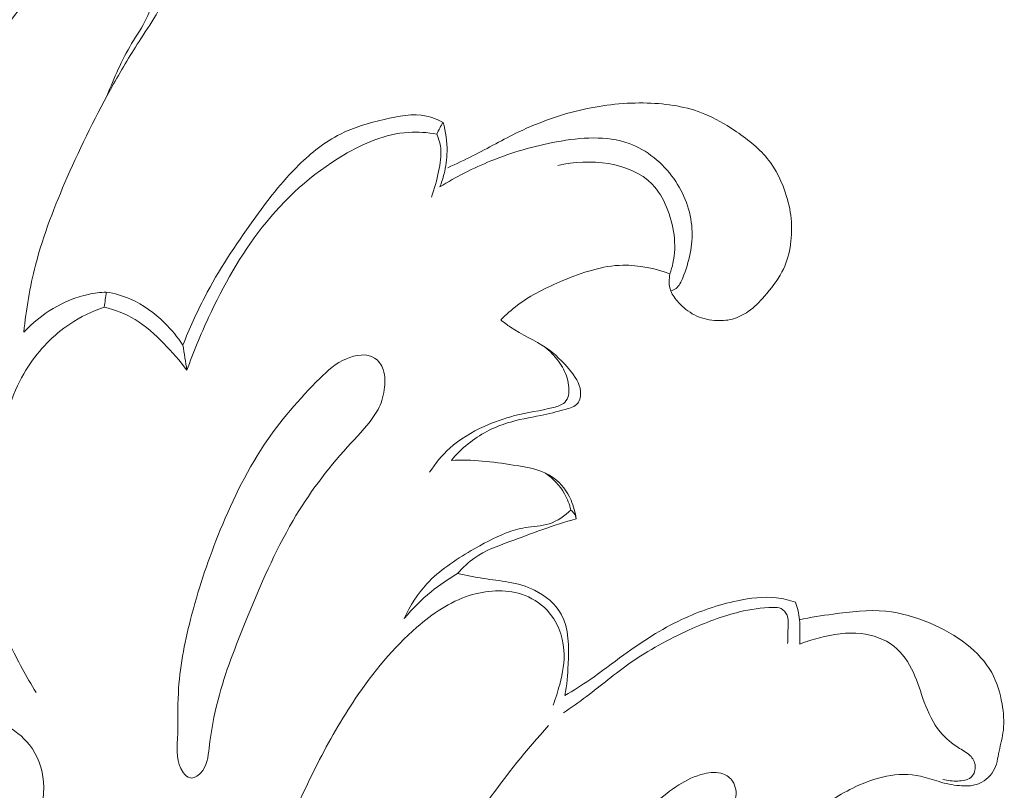
# Model space of a CAD drawing. Units: centimetres. Extents: x 789 to 1319, y -295 to 118.
# Drawn here: x 937 to 941, y -99 to -96 of the extents above; entities that cross this region are included whole.
import ezdxf

# ---------------------------------------------------------------- set-up
doc = ezdxf.new("R2010")
doc.units = ezdxf.units.CM
doc.header["$MEASUREMENT"] = 0
doc.layers.add('layer 1', color=7, linetype='Continuous')

msp = doc.modelspace()

# ---------------------------------------------------------------- linework, layer by layer
at = {"layer": 'layer 1', "color": 250, "lineweight": 20}
for points, knots in [([(937.19259, -97.54783), (937.20209, -97.45443), (937.21779, -97.36133), (937.24129, -97.27043), (937.24129, -97.27043), (937.27359, -97.14583), (937.32059, -97.02543), (937.37239, -96.90723), (937.37239, -96.90723), (937.43019, -96.77553), (937.49379, -96.64673), (937.56399, -96.52153), (937.56399, -96.52153), (937.59958, -96.45803), (937.63688, -96.39543), (937.67678, -96.33433), (937.67678, -96.33433), (937.70118, -96.29703), (937.72638, -96.26033), (937.74748, -96.22153), (937.74748, -96.22153), (937.76788, -96.18403), (937.78438, -96.14453), (937.79428, -96.10193), (937.79428, -96.10193), (937.80148, -96.07093), (937.80528, -96.03823), (937.79658, -96.00833), (937.79658, -96.00833), (937.78658, -95.97433), (937.76058, -95.94413), (937.72928, -95.92493), (937.72928, -95.92493), (937.68688, -95.89893), (937.63488, -95.89333), (937.58558, -95.89783), (937.58558, -95.89783), (937.53399, -95.90253), (937.48539, -95.91833), (937.43739, -95.93623), (937.43739, -95.93623), (937.37889, -95.95793), (937.32139, -95.98283), (937.26759, -96.01403)], [0, 0, 0, 0, 0.0833333, 0.0833333, 0.0833333, 0.0833333, 0.1666667, 0.1666667, 0.1666667, 0.1666667, 0.25, 0.25, 0.25, 0.25, 0.3333333, 0.3333333, 0.3333333, 0.3333333, 0.4166667, 0.4166667, 0.4166667, 0.4166667, 0.5, 0.5, 0.5, 0.5, 0.5833333, 0.5833333, 0.5833333, 0.5833333, 0.6666667, 0.6666667, 0.6666667, 0.6666667, 0.75, 0.75, 0.75, 0.75, 0.8333333, 0.8333333, 0.8333333, 0.8333333, 1, 1, 1, 1]), ([(937.53639, -96.57143), (937.56619, -96.49723), (937.59708, -96.42303), (937.63868, -96.35443), (937.63868, -96.35443), (937.65988, -96.31963), (937.68368, -96.28633), (937.70038, -96.24943), (937.70038, -96.24943), (937.71288, -96.22153), (937.72138, -96.19173), (937.72508, -96.16123), (937.72508, -96.16123), (937.72948, -96.12403), (937.72688, -96.08583), (937.71218, -96.05053), (937.71218, -96.05053), (937.70338, -96.02893), (937.68998, -96.00843), (937.67188, -95.99563), (937.67188, -95.99563), (937.64418, -95.97593), (937.60538, -95.97433), (937.56859, -95.97733), (937.56859, -95.97733), (937.49769, -95.98313), (937.43449, -96.00633), (937.37599, -96.03923), (937.37599, -96.03923), (937.29659, -96.08393), (937.22559, -96.14673), (937.16919, -96.21853), (937.16919, -96.21853), (937.08569, -96.32493), (937.03409, -96.45133), (936.98499, -96.57803), (936.98499, -96.57803), (936.91279, -96.76383), (936.84569, -96.95013), (936.80589, -97.14253), (936.80589, -97.14253), (936.76319, -97.34813), (936.75159, -97.56063), (936.75469, -97.77283), (936.75469, -97.77283), (936.75739, -97.96343), (936.77189, -98.15382), (936.81859, -98.33732), (936.81859, -98.33732), (936.84619, -98.44572), (936.88499, -98.55172), (936.93119, -98.65372)], [0, 0, 0, 0, 0.0714286, 0.0714286, 0.0714286, 0.0714286, 0.1428571, 0.1428571, 0.1428571, 0.1428571, 0.2142857, 0.2142857, 0.2142857, 0.2142857, 0.2857143, 0.2857143, 0.2857143, 0.2857143, 0.3571429, 0.3571429, 0.3571429, 0.3571429, 0.4285714, 0.4285714, 0.4285714, 0.4285714, 0.5, 0.5, 0.5, 0.5, 0.5714286, 0.5714286, 0.5714286, 0.5714286, 0.6428571, 0.6428571, 0.6428571, 0.6428571, 0.7142857, 0.7142857, 0.7142857, 0.7142857, 0.7857143, 0.7857143, 0.7857143, 0.7857143, 0.8571429, 0.8571429, 0.8571429, 0.8571429, 1, 1, 1, 1]), ([(939.86448, -97.30723), (939.86208, -97.31793), (939.86098, -97.32903), (939.86128, -97.34013), (939.86128, -97.34013), (939.86148, -97.35273), (939.86348, -97.36553), (939.86778, -97.37723), (939.86778, -97.37723), (939.87448, -97.39503), (939.88668, -97.41043), (939.89998, -97.42473), (939.89998, -97.42473), (939.91918, -97.44543), (939.94068, -97.46363), (939.96538, -97.47643), (939.96538, -97.47643), (939.99068, -97.48953), (940.01928, -97.49693), (940.04818, -97.49943), (940.04818, -97.49943), (940.07328, -97.50153), (940.09848, -97.50013), (940.12248, -97.49363), (940.12248, -97.49363), (940.14608, -97.48733), (940.16837, -97.47623), (940.18827, -97.46223), (940.18827, -97.46223), (940.21337, -97.44463), (940.23457, -97.42243), (940.25487, -97.39943), (940.25487, -97.39943), (940.28257, -97.36813), (940.30867, -97.33543), (940.32767, -97.29873), (940.32767, -97.29873), (940.35997, -97.23613), (940.37147, -97.16193), (940.36637, -97.09123), (940.36637, -97.09123), (940.36377, -97.05543), (940.35697, -97.02053), (940.34667, -96.98623), (940.34667, -96.98623), (940.32967, -96.92973), (940.30317, -96.87503), (940.26617, -96.82923), (940.26617, -96.82923), (940.22857, -96.78293), (940.18017, -96.74593), (940.12988, -96.71253), (940.12988, -96.71253), (940.09128, -96.68683), (940.05148, -96.66333), (940.00908, -96.64583), (940.00908, -96.64583), (939.93468, -96.61513), (939.85228, -96.60283), (939.77058, -96.60053), (939.77058, -96.60053), (939.68108, -96.59793), (939.59238, -96.60733), (939.50568, -96.62683), (939.50568, -96.62683), (939.41388, -96.64733), (939.32448, -96.67913), (939.23958, -96.71963), (939.23958, -96.71963), (939.17478, -96.75053), (939.11258, -96.78653), (939.04848, -96.81883), (939.04848, -96.81883), (939.01458, -96.83583), (938.98018, -96.85183), (938.94578, -96.86783)], [0, 0, 0, 0, 0.05, 0.05, 0.05, 0.05, 0.1, 0.1, 0.1, 0.1, 0.15, 0.15, 0.15, 0.15, 0.2, 0.2, 0.2, 0.2, 0.25, 0.25, 0.25, 0.25, 0.3, 0.3, 0.3, 0.3, 0.35, 0.35, 0.35, 0.35, 0.4, 0.4, 0.4, 0.4, 0.45, 0.45, 0.45, 0.45, 0.5, 0.5, 0.5, 0.5, 0.55, 0.55, 0.55, 0.55, 0.6, 0.6, 0.6, 0.6, 0.65, 0.65, 0.65, 0.65, 0.7, 0.7, 0.7, 0.7, 0.75, 0.75, 0.75, 0.75, 0.8, 0.8, 0.8, 0.8, 0.85, 0.85, 0.85, 0.85, 0.9, 0.9, 0.9, 0.9, 1, 1, 1, 1]), ([(938.92698, -96.68043), (938.90508, -96.66903), (938.88158, -96.65953), (938.85748, -96.65443), (938.85748, -96.65443), (938.80068, -96.64223), (938.74078, -96.65423), (938.68258, -96.66803), (938.68258, -96.66803), (938.61918, -96.68313), (938.55788, -96.70033), (938.50158, -96.72853), (938.50158, -96.72853), (938.43828, -96.76033), (938.38138, -96.80603), (938.33018, -96.85623), (938.33018, -96.85623), (938.25878, -96.92623), (938.19878, -97.00513), (938.14098, -97.08573), (938.14098, -97.08573), (938.06798, -97.18763), (937.99838, -97.29223), (937.94058, -97.40303), (937.94058, -97.40303), (937.90698, -97.46743), (937.87738, -97.53383), (937.85078, -97.60133)], [0, 0, 0, 0, 0.125, 0.125, 0.125, 0.125, 0.25, 0.25, 0.25, 0.25, 0.375, 0.375, 0.375, 0.375, 0.5, 0.5, 0.5, 0.5, 0.625, 0.625, 0.625, 0.625, 0.75, 0.75, 0.75, 0.75, 1, 1, 1, 1]), ([(938.91278, -96.94723), (938.91988, -96.92973), (938.92578, -96.91183), (938.93048, -96.89353), (938.93048, -96.89353), (938.93818, -96.86323), (938.94238, -96.83203), (938.94288, -96.80073), (938.94288, -96.80073), (938.94348, -96.76013), (938.93798, -96.71943), (938.92698, -96.68043)], [0, 0, 0, 0, 0.25, 0.25, 0.25, 0.25, 0.5, 0.5, 0.5, 0.5, 1, 1, 1, 1]), ([(938.89988, -96.72853), (938.86148, -96.72193), (938.82208, -96.71903), (938.78328, -96.72153), (938.78328, -96.72153), (938.68848, -96.72773), (938.59738, -96.76683), (938.51418, -96.81603), (938.51418, -96.81603), (938.38278, -96.89383), (938.27088, -96.99673), (938.17858, -97.11433), (938.17858, -97.11433), (938.08898, -97.22823), (938.01778, -97.35583), (937.95678, -97.48713), (937.95678, -97.48713), (937.92358, -97.55863), (937.89338, -97.63133), (937.86738, -97.70563)], [0, 0, 0, 0, 0.1666667, 0.1666667, 0.1666667, 0.1666667, 0.3333333, 0.3333333, 0.3333333, 0.3333333, 0.5, 0.5, 0.5, 0.5, 0.6666667, 0.6666667, 0.6666667, 0.6666667, 1, 1, 1, 1]), ([(938.87798, -96.98943), (938.89118, -96.95503), (938.90008, -96.91933), (938.90778, -96.88283), (938.90778, -96.88283), (938.91448, -96.85093), (938.92028, -96.81843), (938.91648, -96.78653), (938.91648, -96.78653), (938.91408, -96.76663), (938.90798, -96.74693), (938.89988, -96.72853)], [0, 0, 0, 0, 0.25, 0.25, 0.25, 0.25, 0.5, 0.5, 0.5, 0.5, 1, 1, 1, 1]), ([(938.91278, -96.94723), (938.97998, -96.90563), (939.05118, -96.86943), (939.12428, -96.83973), (939.12428, -96.83973), (939.21138, -96.80443), (939.30108, -96.77823), (939.39588, -96.76083), (939.39588, -96.76083), (939.49628, -96.74253), (939.60228, -96.73393), (939.69528, -96.76773), (939.69528, -96.76773), (939.76858, -96.79443), (939.83388, -96.84743), (939.88018, -96.91293), (939.88018, -96.91293), (939.92388, -96.97463), (939.95078, -97.04733), (939.95528, -97.11983), (939.95528, -97.11983), (939.95968, -97.18813), (939.94418, -97.25633), (939.91718, -97.32343), (939.91718, -97.32343), (939.91048, -97.34003), (939.90308, -97.35663), (939.88948, -97.36683), (939.88948, -97.36683), (939.88308, -97.37153), (939.87548, -97.37493), (939.86778, -97.37723)], [0, 0, 0, 0, 0.1111111, 0.1111111, 0.1111111, 0.1111111, 0.2222222, 0.2222222, 0.2222222, 0.2222222, 0.3333333, 0.3333333, 0.3333333, 0.3333333, 0.4444444, 0.4444444, 0.4444444, 0.4444444, 0.5555556, 0.5555556, 0.5555556, 0.5555556, 0.6666667, 0.6666667, 0.6666667, 0.6666667, 0.7777778, 0.7777778, 0.7777778, 0.7777778, 1, 1, 1, 1]), ([(939.86448, -97.30723), (939.86958, -97.29273), (939.87378, -97.27783), (939.87698, -97.26283), (939.87698, -97.26283), (939.89298, -97.18673), (939.88158, -97.10453), (939.85068, -97.03123), (939.85068, -97.03123), (939.83588, -96.99593), (939.81648, -96.96273), (939.79058, -96.93603), (939.79058, -96.93603), (939.69998, -96.84253), (939.53018, -96.82863), (939.40118, -96.85813)], [0, 0, 0, 0, 0.2, 0.2, 0.2, 0.2, 0.4, 0.4, 0.4, 0.4, 0.6, 0.6, 0.6, 0.6, 1, 1, 1, 1]), ([(937.04179, -99.83612), (937.08399, -99.80832), (937.12269, -99.77472), (937.15519, -99.73622), (937.15519, -99.73622), (937.19159, -99.69292), (937.22019, -99.64352), (937.24139, -99.59072), (937.24139, -99.59072), (937.26479, -99.53262), (937.27929, -99.47042), (937.27429, -99.40802), (937.27429, -99.40802), (937.26979, -99.35282), (937.24999, -99.29742), (937.21589, -99.25422), (937.21589, -99.25422), (937.18819, -99.21902), (937.15089, -99.19202), (937.11269, -99.16772), (937.11269, -99.16772), (937.06669, -99.13842), (937.01919, -99.11312), (936.97419, -99.08352), (936.97419, -99.08352), (936.89069, -99.02882), (936.81559, -98.95962), (936.75299, -98.88162), (936.75299, -98.88162), (936.66909, -98.77702), (936.60779, -98.65652), (936.55859, -98.53192), (936.55859, -98.53192), (936.50069, -98.38492), (936.45989, -98.23222), (936.43469, -98.07762), (936.43469, -98.07762), (936.40679, -97.90583), (936.39819, -97.73173), (936.39829, -97.55603), (936.39829, -97.55603), (936.39829, -97.44163), (936.40189, -97.32663), (936.42859, -97.21703), (936.42859, -97.21703), (936.44379, -97.15473), (936.46639, -97.09423), (936.46629, -97.02723), (936.46629, -97.02723), (936.46619, -96.99673), (936.46149, -96.96483), (936.44439, -96.94183), (936.44439, -96.94183), (936.42329, -96.91333), (936.38339, -96.89833), (936.34479, -96.89493), (936.34479, -96.89493), (936.26729, -96.88823), (936.19519, -96.92813), (936.14069, -96.98033), (936.14069, -96.98033), (936.06219, -97.05543), (936.01999, -97.15593), (935.98879, -97.25793), (935.98879, -97.25793), (935.93629, -97.43013), (935.91509, -97.60683), (935.90739, -97.78433), (935.90739, -97.78433), (935.89749, -98.01173), (935.90959, -98.24052), (935.95599, -98.46462), (935.95599, -98.46462), (935.98939, -98.62602), (936.04059, -98.78492), (936.12249, -98.92732), (936.12249, -98.92732), (936.18469, -99.03552), (936.26459, -99.13422), (936.34599, -99.22782), (936.34599, -99.22782), (936.40599, -99.29662), (936.46679, -99.36272), (936.53799, -99.42612), (936.53799, -99.42612), (936.59169, -99.47392), (936.65139, -99.52022), (936.72019, -99.52822), (936.72019, -99.52822), (936.73739, -99.53022), (936.75509, -99.52992), (936.77249, -99.52822)], [0, 0, 0, 0, 0.0416667, 0.0416667, 0.0416667, 0.0416667, 0.0833333, 0.0833333, 0.0833333, 0.0833333, 0.125, 0.125, 0.125, 0.125, 0.1666667, 0.1666667, 0.1666667, 0.1666667, 0.2083333, 0.2083333, 0.2083333, 0.2083333, 0.25, 0.25, 0.25, 0.25, 0.2916667, 0.2916667, 0.2916667, 0.2916667, 0.3333333, 0.3333333, 0.3333333, 0.3333333, 0.375, 0.375, 0.375, 0.375, 0.4166667, 0.4166667, 0.4166667, 0.4166667, 0.4583333, 0.4583333, 0.4583333, 0.4583333, 0.5, 0.5, 0.5, 0.5, 0.5416667, 0.5416667, 0.5416667, 0.5416667, 0.5833333, 0.5833333, 0.5833333, 0.5833333, 0.625, 0.625, 0.625, 0.625, 0.6666667, 0.6666667, 0.6666667, 0.6666667, 0.7083333, 0.7083333, 0.7083333, 0.7083333, 0.75, 0.75, 0.75, 0.75, 0.7916667, 0.7916667, 0.7916667, 0.7916667, 0.8333333, 0.8333333, 0.8333333, 0.8333333, 0.875, 0.875, 0.875, 0.875, 0.9166667, 0.9166667, 0.9166667, 0.9166667, 1, 1, 1, 1]), ([(936.99779, -97.15263), (936.94419, -97.33083), (936.91019, -97.51523), (936.90049, -97.70193), (936.90049, -97.70193), (936.88039, -98.08942), (936.96509, -98.48692), (937.13339, -98.83602), (937.13339, -98.83602), (937.16679, -98.90532), (937.20359, -98.97282), (937.24339, -99.03852)], [0, 0, 0, 0, 0.25, 0.25, 0.25, 0.25, 0.5, 0.5, 0.5, 0.5, 1, 1, 1, 1]), ([(939.16498, -97.49663), (939.18678, -97.47503), (939.20998, -97.45453), (939.23448, -97.43613), (939.23448, -97.43613), (939.29128, -97.39363), (939.35548, -97.36223), (939.42198, -97.33433), (939.42198, -97.33433), (939.50178, -97.30103), (939.58488, -97.27273), (939.67008, -97.27103), (939.67008, -97.27103), (939.73588, -97.26973), (939.80278, -97.28413), (939.86448, -97.30723)], [0, 0, 0, 0, 0.2, 0.2, 0.2, 0.2, 0.4, 0.4, 0.4, 0.4, 0.6, 0.6, 0.6, 0.6, 1, 1, 1, 1]), ([(937.53379, -97.38213), (937.50899, -97.38343), (937.48429, -97.38653), (937.45989, -97.39173), (937.45989, -97.39173), (937.35839, -97.41333), (937.26299, -97.47283), (937.19259, -97.54783)], [0, 0, 0, 0, 0.3333333, 0.3333333, 0.3333333, 0.3333333, 1, 1, 1, 1]), ([(937.85078, -97.60133), (937.82888, -97.56823), (937.80328, -97.53763), (937.77468, -97.50953), (937.77468, -97.50953), (937.73368, -97.46913), (937.68678, -97.43383), (937.63408, -97.41083), (937.63408, -97.41083), (937.60208, -97.39703), (937.56809, -97.38763), (937.53379, -97.38213)], [0, 0, 0, 0, 0.25, 0.25, 0.25, 0.25, 0.5, 0.5, 0.5, 0.5, 1, 1, 1, 1]), ([(937.52549, -97.44433), (937.47539, -97.46143), (937.42709, -97.48473), (937.38299, -97.51423), (937.38299, -97.51423), (937.31469, -97.55983), (937.25629, -97.62023), (937.21149, -97.68913), (937.21149, -97.68913), (937.15749, -97.77213), (937.12309, -97.86763), (937.10879, -97.96443)], [0, 0, 0, 0, 0.25, 0.25, 0.25, 0.25, 0.5, 0.5, 0.5, 0.5, 1, 1, 1, 1]), ([(937.86738, -97.70563), (937.83828, -97.66633), (937.80558, -97.62983), (937.77118, -97.59463), (937.77118, -97.59463), (937.73518, -97.55793), (937.69738, -97.52253), (937.65358, -97.49603), (937.65358, -97.49603), (937.61428, -97.47213), (937.57019, -97.45533), (937.52549, -97.44433)], [0, 0, 0, 0, 0.25, 0.25, 0.25, 0.25, 0.5, 0.5, 0.5, 0.5, 1, 1, 1, 1]), ([(938.96048, -98.07792), (938.98128, -98.05302), (939.00458, -98.03012), (939.02998, -98.00973), (939.02998, -98.00973), (939.07798, -97.97103), (939.13368, -97.94133), (939.19298, -97.92303), (939.19298, -97.92303), (939.23808, -97.90913), (939.28508, -97.90183), (939.33018, -97.89243), (939.33018, -97.89243), (939.36368, -97.88553), (939.39598, -97.87733), (939.43148, -97.86753), (939.43148, -97.86753), (939.45118, -97.86213), (939.47178, -97.85623), (939.48318, -97.84203), (939.48318, -97.84203), (939.49348, -97.82923), (939.49638, -97.80993), (939.49468, -97.79223), (939.49468, -97.79223), (939.49158, -97.75833), (939.47158, -97.73073), (939.45018, -97.70483), (939.45018, -97.70483), (939.42098, -97.66953), (939.38928, -97.63763), (939.35248, -97.61243), (939.35248, -97.61243), (939.30588, -97.58063), (939.25118, -97.55963), (939.20448, -97.52723), (939.20448, -97.52723), (939.19078, -97.51773), (939.17788, -97.50723), (939.16498, -97.49663)], [0, 0, 0, 0, 0.0909091, 0.0909091, 0.0909091, 0.0909091, 0.1818182, 0.1818182, 0.1818182, 0.1818182, 0.2727273, 0.2727273, 0.2727273, 0.2727273, 0.3636364, 0.3636364, 0.3636364, 0.3636364, 0.4545455, 0.4545455, 0.4545455, 0.4545455, 0.5454545, 0.5454545, 0.5454545, 0.5454545, 0.6363636, 0.6363636, 0.6363636, 0.6363636, 0.7272727, 0.7272727, 0.7272727, 0.7272727, 0.8181818, 0.8181818, 0.8181818, 0.8181818, 1, 1, 1, 1]), ([(939.34488, -97.60743), (939.36698, -97.62473), (939.38638, -97.64523), (939.40318, -97.66803), (939.40318, -97.66803), (939.41878, -97.68933), (939.43198, -97.71253), (939.43918, -97.73753), (939.43918, -97.73753), (939.44278, -97.75033), (939.44488, -97.76343), (939.44598, -97.77673), (939.44598, -97.77673), (939.44688, -97.78783), (939.44718, -97.79893), (939.44448, -97.80983), (939.44448, -97.80983), (939.44198, -97.82033), (939.43668, -97.83063), (939.42918, -97.83813), (939.42918, -97.83813), (939.41738, -97.84993), (939.40008, -97.85493), (939.38308, -97.85923), (939.38308, -97.85923), (939.32768, -97.87313), (939.27458, -97.87983), (939.22198, -97.89313), (939.22198, -97.89313), (939.17918, -97.90393), (939.13688, -97.91913), (939.09608, -97.93783), (939.09608, -97.93783), (939.04458, -97.96143), (938.99568, -97.99043), (938.95398, -98.02792), (938.95398, -98.02792), (938.92178, -98.05692), (938.89388, -98.09092), (938.87068, -98.12732)], [0, 0, 0, 0, 0.0909091, 0.0909091, 0.0909091, 0.0909091, 0.1818182, 0.1818182, 0.1818182, 0.1818182, 0.2727273, 0.2727273, 0.2727273, 0.2727273, 0.3636364, 0.3636364, 0.3636364, 0.3636364, 0.4545455, 0.4545455, 0.4545455, 0.4545455, 0.5454545, 0.5454545, 0.5454545, 0.5454545, 0.6363636, 0.6363636, 0.6363636, 0.6363636, 0.7272727, 0.7272727, 0.7272727, 0.7272727, 0.8181818, 0.8181818, 0.8181818, 0.8181818, 1, 1, 1, 1]), ([(937.85158, -99.36862), (937.85948, -99.37942), (937.86988, -99.38952), (937.88138, -99.39142), (937.88138, -99.39142), (937.89558, -99.39372), (937.91148, -99.38372), (937.92318, -99.37202), (937.92318, -99.37202), (937.95158, -99.34342), (937.95468, -99.30442), (937.95898, -99.26652), (937.95898, -99.26652), (937.96678, -99.19792), (937.97888, -99.13272), (937.99568, -99.06832), (937.99568, -99.06832), (938.02508, -98.95522), (938.06918, -98.84432), (938.11418, -98.73432), (938.11418, -98.73432), (938.17128, -98.59472), (938.22998, -98.45642), (938.30598, -98.32692), (938.30598, -98.32692), (938.36988, -98.21822), (938.44588, -98.11572), (938.53138, -98.02232), (938.53138, -98.02232), (938.56758, -97.98283), (938.60548, -97.94493), (938.63638, -97.90073), (938.63638, -97.90073), (938.65148, -97.87913), (938.66498, -97.85593), (938.67298, -97.83103), (938.67298, -97.83103), (938.67768, -97.81653), (938.68048, -97.80133), (938.68258, -97.78603), (938.68258, -97.78603), (938.68648, -97.75813), (938.68798, -97.72943), (938.67848, -97.70263), (938.67848, -97.70263), (938.67178, -97.68363), (938.65948, -97.66553), (938.64328, -97.65483), (938.64328, -97.65483), (938.61158, -97.63393), (938.56468, -97.64153), (938.52658, -97.65753), (938.52658, -97.65753), (938.48168, -97.67643), (938.44878, -97.70703), (938.41668, -97.73883), (938.41668, -97.73883), (938.33178, -97.82303), (938.25218, -97.91533), (938.18538, -98.01553), (938.18538, -98.01553), (938.10748, -98.13242), (938.04708, -98.25982), (937.99548, -98.38992), (937.99548, -98.38992), (937.95058, -98.50292), (937.91238, -98.61802), (937.88218, -98.73632), (937.88218, -98.73632), (937.85668, -98.83642), (937.83688, -98.93882), (937.83178, -99.04032), (937.83178, -99.04032), (937.82858, -99.10242), (937.83098, -99.16412), (937.82828, -99.22892), (937.82828, -99.22892), (937.82628, -99.27752), (937.82148, -99.32772), (937.85158, -99.36862)], [0, 0, 0, 0, 0.047619, 0.047619, 0.047619, 0.047619, 0.0952381, 0.0952381, 0.0952381, 0.0952381, 0.1428571, 0.1428571, 0.1428571, 0.1428571, 0.1904762, 0.1904762, 0.1904762, 0.1904762, 0.2380952, 0.2380952, 0.2380952, 0.2380952, 0.2857143, 0.2857143, 0.2857143, 0.2857143, 0.3333333, 0.3333333, 0.3333333, 0.3333333, 0.3809524, 0.3809524, 0.3809524, 0.3809524, 0.4285714, 0.4285714, 0.4285714, 0.4285714, 0.4761905, 0.4761905, 0.4761905, 0.4761905, 0.5238095, 0.5238095, 0.5238095, 0.5238095, 0.5714286, 0.5714286, 0.5714286, 0.5714286, 0.6190476, 0.6190476, 0.6190476, 0.6190476, 0.6666667, 0.6666667, 0.6666667, 0.6666667, 0.7142857, 0.7142857, 0.7142857, 0.7142857, 0.7619048, 0.7619048, 0.7619048, 0.7619048, 0.8095238, 0.8095238, 0.8095238, 0.8095238, 0.8571429, 0.8571429, 0.8571429, 0.8571429, 0.9047619, 0.9047619, 0.9047619, 0.9047619, 1, 1, 1, 1]), ([(939.47638, -98.32012), (939.47338, -98.29352), (939.46638, -98.26742), (939.45528, -98.24252), (939.45528, -98.24252), (939.43938, -98.20682), (939.41478, -98.17372), (939.38388, -98.15112), (939.38388, -98.15112), (939.33738, -98.11702), (939.27628, -98.10672), (939.21678, -98.09742), (939.21678, -98.09742), (939.12978, -98.08392), (939.04598, -98.07292), (938.96048, -98.07792)], [0, 0, 0, 0, 0.2, 0.2, 0.2, 0.2, 0.4, 0.4, 0.4, 0.4, 0.6, 0.6, 0.6, 0.6, 1, 1, 1, 1]), ([(939.45458, -98.28352), (939.44898, -98.26032), (939.44038, -98.23762), (939.42848, -98.21662), (939.42848, -98.21662), (939.40938, -98.18302), (939.38178, -98.15382), (939.35028, -98.13132)], [0, 0, 0, 0, 0.3333333, 0.3333333, 0.3333333, 0.3333333, 1, 1, 1, 1]), ([(938.76598, -98.73142), (938.78998, -98.68002), (938.82068, -98.63062), (938.85908, -98.58882), (938.85908, -98.58882), (938.91068, -98.53282), (938.97628, -98.49052), (939.04278, -98.45132), (939.04278, -98.45132), (939.08958, -98.42362), (939.13698, -98.39742), (939.18748, -98.37812), (939.18748, -98.37812), (939.21278, -98.36852), (939.23898, -98.36052), (939.26588, -98.35612), (939.26588, -98.35612), (939.29898, -98.35062), (939.33318, -98.35032), (939.36478, -98.34032), (939.36478, -98.34032), (939.39888, -98.32942), (939.42998, -98.30712), (939.45598, -98.28232)], [0, 0, 0, 0, 0.1428571, 0.1428571, 0.1428571, 0.1428571, 0.2857143, 0.2857143, 0.2857143, 0.2857143, 0.4285714, 0.4285714, 0.4285714, 0.4285714, 0.5714286, 0.5714286, 0.5714286, 0.5714286, 0.7142857, 0.7142857, 0.7142857, 0.7142857, 1, 1, 1, 1]), ([(939.47638, -98.32012), (939.47508, -98.31192), (939.47218, -98.30372), (939.46738, -98.29682), (939.46738, -98.29682), (939.46398, -98.29172), (939.45948, -98.28722), (939.45458, -98.28352)], [0, 0, 0, 0, 0.3333333, 0.3333333, 0.3333333, 0.3333333, 1, 1, 1, 1]), ([(938.98648, -98.54612), (939.00748, -98.52192), (939.03108, -98.49922), (939.05738, -98.48102), (939.05738, -98.48102), (939.10088, -98.45082), (939.15178, -98.43262), (939.20218, -98.41412), (939.20218, -98.41412), (939.29358, -98.38042), (939.38308, -98.34542), (939.47638, -98.32012)], [0, 0, 0, 0, 0.25, 0.25, 0.25, 0.25, 0.5, 0.5, 0.5, 0.5, 1, 1, 1, 1]), ([(938.76598, -98.73142), (938.79918, -98.69122), (938.83638, -98.65402), (938.87698, -98.62102), (938.87698, -98.62102), (938.91128, -98.59302), (938.94798, -98.56802), (938.98648, -98.54612)], [0, 0, 0, 0, 0.3333333, 0.3333333, 0.3333333, 0.3333333, 1, 1, 1, 1]), ([(939.43038, -99.05042), (939.43848, -99.00752), (939.44118, -98.96482), (939.44318, -98.92022), (939.44318, -98.92022), (939.44648, -98.84922), (939.44818, -98.77372), (939.41468, -98.71382), (939.41468, -98.71382), (939.39098, -98.67152), (939.34988, -98.63712), (939.30488, -98.61492), (939.30488, -98.61492), (939.27038, -98.59792), (939.23348, -98.58812), (939.19608, -98.58142), (939.19608, -98.58142), (939.16208, -98.57522), (939.12768, -98.57162), (939.09348, -98.56642), (939.09348, -98.56642), (939.05758, -98.56092), (939.02198, -98.55362), (938.98648, -98.54612)], [0, 0, 0, 0, 0.1428571, 0.1428571, 0.1428571, 0.1428571, 0.2857143, 0.2857143, 0.2857143, 0.2857143, 0.4285714, 0.4285714, 0.4285714, 0.4285714, 0.5714286, 0.5714286, 0.5714286, 0.5714286, 0.7142857, 0.7142857, 0.7142857, 0.7142857, 1, 1, 1, 1]), ([(939.38098, -99.09042), (939.39218, -99.06242), (939.40098, -99.03362), (939.40848, -99.00442), (939.40848, -99.00442), (939.42048, -98.95802), (939.42938, -98.91052), (939.42588, -98.86242), (939.42588, -98.86242), (939.42148, -98.80242), (939.39778, -98.74162), (939.35628, -98.69752), (939.35628, -98.69752), (939.32758, -98.66702), (939.29048, -98.64452), (939.25048, -98.63152), (939.25048, -98.63152), (939.18148, -98.60912), (939.10398, -98.61492), (939.03448, -98.63732), (939.03448, -98.63732), (938.95308, -98.66352), (938.88238, -98.71242), (938.81848, -98.76782), (938.81848, -98.76782), (938.71988, -98.85332), (938.63718, -98.95442), (938.56488, -99.06172), (938.56488, -99.06172), (938.50628, -99.14862), (938.45448, -99.23962), (938.40678, -99.33272), (938.40678, -99.33272), (938.35008, -99.44362), (938.29938, -99.55752), (938.25608, -99.67402)], [0, 0, 0, 0, 0.1, 0.1, 0.1, 0.1, 0.2, 0.2, 0.2, 0.2, 0.3, 0.3, 0.3, 0.3, 0.4, 0.4, 0.4, 0.4, 0.5, 0.5, 0.5, 0.5, 0.6, 0.6, 0.6, 0.6, 0.7, 0.7, 0.7, 0.7, 0.8, 0.8, 0.8, 0.8, 1, 1, 1, 1]), ([(940.38307, -98.66482), (940.35757, -98.65612), (940.33117, -98.64952), (940.30437, -98.64642), (940.30437, -98.64642), (940.25097, -98.64012), (940.19657, -98.64732), (940.14338, -98.65862), (940.14338, -98.65862), (940.06318, -98.67562), (939.98598, -98.70172), (939.91278, -98.73632), (939.91278, -98.73632), (939.82848, -98.77622), (939.74948, -98.82732), (939.67388, -98.88212), (939.67388, -98.88212), (939.62668, -98.91642), (939.58078, -98.95212), (939.53278, -98.98502), (939.53278, -98.98502), (939.49938, -99.00792), (939.46508, -99.02942), (939.43038, -99.05042)], [0, 0, 0, 0, 0.1428571, 0.1428571, 0.1428571, 0.1428571, 0.2857143, 0.2857143, 0.2857143, 0.2857143, 0.4285714, 0.4285714, 0.4285714, 0.4285714, 0.5714286, 0.5714286, 0.5714286, 0.5714286, 0.7142857, 0.7142857, 0.7142857, 0.7142857, 1, 1, 1, 1]), ([(940.40127, -98.83802), (940.40157, -98.81912), (940.40127, -98.80022), (940.40127, -98.78132), (940.40127, -98.78132), (940.40127, -98.76652), (940.40137, -98.75162), (940.40007, -98.73692), (940.40007, -98.73692), (940.39787, -98.71232), (940.39167, -98.68792), (940.38307, -98.66482)], [0, 0, 0, 0, 0.25, 0.25, 0.25, 0.25, 0.5, 0.5, 0.5, 0.5, 1, 1, 1, 1]), ([(940.35087, -98.83572), (940.35267, -98.81482), (940.35177, -98.79422), (940.35277, -98.77282), (940.35277, -98.77282), (940.35357, -98.75402), (940.35587, -98.73472), (940.34837, -98.71762), (940.34837, -98.71762), (940.34357, -98.70642), (940.33457, -98.69622), (940.32367, -98.69122), (940.32367, -98.69122), (940.31367, -98.68652), (940.30207, -98.68632), (940.29067, -98.68642), (940.29067, -98.68642), (940.24277, -98.68682), (940.19717, -98.69382), (940.15228, -98.70462), (940.15228, -98.70462), (940.08088, -98.72192), (940.01118, -98.74882), (939.94348, -98.77952), (939.94348, -98.77952), (939.85828, -98.81822), (939.77628, -98.86282), (939.70028, -98.91592), (939.70028, -98.91592), (939.63798, -98.95962), (939.57968, -99.00902), (939.51868, -99.05472), (939.51868, -99.05472), (939.48778, -99.07792), (939.45618, -99.10022), (939.42448, -99.12242)], [0, 0, 0, 0, 0.1, 0.1, 0.1, 0.1, 0.2, 0.2, 0.2, 0.2, 0.3, 0.3, 0.3, 0.3, 0.4, 0.4, 0.4, 0.4, 0.5, 0.5, 0.5, 0.5, 0.6, 0.6, 0.6, 0.6, 0.7, 0.7, 0.7, 0.7, 0.8, 0.8, 0.8, 0.8, 1, 1, 1, 1]), ([(940.53837, -99.48022), (940.56847, -99.46012), (940.60037, -99.44262), (940.63327, -99.42732), (940.63327, -99.42732), (940.67357, -99.40842), (940.71557, -99.39282), (940.75957, -99.38422), (940.75957, -99.38422), (940.80617, -99.37512), (940.85507, -99.37392), (940.90097, -99.38422), (940.90097, -99.38422), (940.92677, -99.38992), (940.95167, -99.39932), (940.97697, -99.40672), (940.97697, -99.40672), (941.00447, -99.41472), (941.03257, -99.42042), (941.06137, -99.42312), (941.06137, -99.42312), (941.08537, -99.42532), (941.10997, -99.42532), (941.13287, -99.41792), (941.13287, -99.41792), (941.16097, -99.40882), (941.18667, -99.38852), (941.20147, -99.36352), (941.20147, -99.36352), (941.21597, -99.33872), (941.21977, -99.30932), (941.22557, -99.28082), (941.22557, -99.28082), (941.23147, -99.25132), (941.23957, -99.22282), (941.24287, -99.19362), (941.24287, -99.19362), (941.24687, -99.15812), (941.24387, -99.12152), (941.23757, -99.08562), (941.23757, -99.08562), (941.22967, -99.04022), (941.21677, -98.99572), (941.19467, -98.95592), (941.19467, -98.95592), (941.16957, -98.91072), (941.13257, -98.87162), (941.09147, -98.83902), (941.09147, -98.83902), (941.04487, -98.80202), (940.99277, -98.77332), (940.93787, -98.75032), (940.93787, -98.75032), (940.87997, -98.72612), (940.81897, -98.70802), (940.75707, -98.70192), (940.75707, -98.70192), (940.68477, -98.69472), (940.61117, -98.70372), (940.53867, -98.71382), (940.53867, -98.71382), (940.49207, -98.72032), (940.44587, -98.72722), (940.40007, -98.73692)], [0, 0, 0, 0, 0.0588235, 0.0588235, 0.0588235, 0.0588235, 0.1176471, 0.1176471, 0.1176471, 0.1176471, 0.1764706, 0.1764706, 0.1764706, 0.1764706, 0.2352941, 0.2352941, 0.2352941, 0.2352941, 0.2941176, 0.2941176, 0.2941176, 0.2941176, 0.3529412, 0.3529412, 0.3529412, 0.3529412, 0.4117647, 0.4117647, 0.4117647, 0.4117647, 0.4705882, 0.4705882, 0.4705882, 0.4705882, 0.5294118, 0.5294118, 0.5294118, 0.5294118, 0.5882353, 0.5882353, 0.5882353, 0.5882353, 0.6470588, 0.6470588, 0.6470588, 0.6470588, 0.7058824, 0.7058824, 0.7058824, 0.7058824, 0.7647059, 0.7647059, 0.7647059, 0.7647059, 0.8235294, 0.8235294, 0.8235294, 0.8235294, 0.8823529, 0.8823529, 0.8823529, 0.8823529, 1, 1, 1, 1]), ([(940.99327, -99.39762), (941.01297, -99.40342), (941.03307, -99.40472), (941.05447, -99.40412), (941.05447, -99.40412), (941.07377, -99.40362), (941.09427, -99.40152), (941.10817, -99.38982), (941.10817, -99.38982), (941.11987, -99.38002), (941.12687, -99.36332), (941.12697, -99.34732), (941.12697, -99.34732), (941.12707, -99.33092), (941.11987, -99.31522), (941.10937, -99.30322), (941.10937, -99.30322), (941.09647, -99.28852), (941.07867, -99.27942), (941.06167, -99.26912), (941.06167, -99.26912), (941.03137, -99.25052), (941.00407, -99.22792), (940.98197, -99.20112), (940.98197, -99.20112), (940.95227, -99.16512), (940.93197, -99.12152), (940.91577, -99.07752), (940.91577, -99.07752), (940.90067, -99.03672), (940.88907, -98.99532), (940.87087, -98.95562), (940.87087, -98.95562), (940.85187, -98.91402), (940.82577, -98.87422), (940.78987, -98.84612), (940.78987, -98.84612), (940.75207, -98.81652), (940.70347, -98.80002), (940.65487, -98.79442), (940.65487, -98.79442), (940.59687, -98.78782), (940.53887, -98.79682), (940.48297, -98.81142), (940.48297, -98.81142), (940.45517, -98.81862), (940.42777, -98.82722), (940.40127, -98.83802)], [0, 0, 0, 0, 0.0769231, 0.0769231, 0.0769231, 0.0769231, 0.1538462, 0.1538462, 0.1538462, 0.1538462, 0.2307692, 0.2307692, 0.2307692, 0.2307692, 0.3076923, 0.3076923, 0.3076923, 0.3076923, 0.3846154, 0.3846154, 0.3846154, 0.3846154, 0.4615385, 0.4615385, 0.4615385, 0.4615385, 0.5384615, 0.5384615, 0.5384615, 0.5384615, 0.6153846, 0.6153846, 0.6153846, 0.6153846, 0.6923077, 0.6923077, 0.6923077, 0.6923077, 0.7692308, 0.7692308, 0.7692308, 0.7692308, 0.8461538, 0.8461538, 0.8461538, 0.8461538, 1, 1, 1, 1]), ([(938.25318, -99.76582), (938.25468, -99.81382), (938.26318, -99.86162), (938.27778, -99.90782), (938.27778, -99.90782), (938.29348, -99.95732), (938.31618, -100.00482), (938.34888, -100.04542), (938.34888, -100.04542), (938.37508, -100.07812), (938.40778, -100.10632), (938.44598, -100.12432), (938.44598, -100.12432), (938.48048, -100.14062), (938.51958, -100.14862), (938.55758, -100.14582), (938.55758, -100.14582), (938.60928, -100.14202), (938.65918, -100.11812), (938.69968, -100.08562), (938.69968, -100.08562), (938.74168, -100.05182), (938.77348, -100.00882), (938.80398, -99.96512), (938.80398, -99.96512), (938.85088, -99.89802), (938.89438, -99.82932), (938.93738, -99.76012), (938.93738, -99.76012), (938.99418, -99.66862), (939.04988, -99.57622), (939.11128, -99.48762), (939.11128, -99.48762), (939.18748, -99.37792), (939.27248, -99.27412), (939.36208, -99.17502)], [0, 0, 0, 0, 0.1, 0.1, 0.1, 0.1, 0.2, 0.2, 0.2, 0.2, 0.3, 0.3, 0.3, 0.3, 0.4, 0.4, 0.4, 0.4, 0.5, 0.5, 0.5, 0.5, 0.6, 0.6, 0.6, 0.6, 0.7, 0.7, 0.7, 0.7, 0.8, 0.8, 0.8, 0.8, 1, 1, 1, 1]), ([(939.03928, -100.54742), (939.04368, -100.55642), (939.04988, -100.56502), (939.05788, -100.56982), (939.05788, -100.56982), (939.07498, -100.58002), (939.09998, -100.57262), (939.12028, -100.56192), (939.12028, -100.56192), (939.15828, -100.54192), (939.18028, -100.51042), (939.20278, -100.47902), (939.20278, -100.47902), (939.23528, -100.43362), (939.26908, -100.38822), (939.30378, -100.34362), (939.30378, -100.34362), (939.37508, -100.25182), (939.44988, -100.16332), (939.52838, -100.07802), (939.52838, -100.07802), (939.61148, -99.98772), (939.69868, -99.90092), (939.79028, -99.81892), (939.79028, -99.81892), (939.84378, -99.77102), (939.89888, -99.72462), (939.95468, -99.67962), (939.95468, -99.67962), (939.99118, -99.65012), (940.02808, -99.62122), (940.06288, -99.58962), (940.06288, -99.58962), (940.07978, -99.57422), (940.09608, -99.55822), (940.10918, -99.53982), (940.10918, -99.53982), (940.12238, -99.52112), (940.13228, -99.50002), (940.13608, -99.47692), (940.13608, -99.47692), (940.14018, -99.45222), (940.13738, -99.42532), (940.12348, -99.40502), (940.12348, -99.40502), (940.11408, -99.39112), (940.09938, -99.38042), (940.08348, -99.37452), (940.08348, -99.37452), (940.05898, -99.36542), (940.03148, -99.36782), (940.00568, -99.37392), (940.00568, -99.37392), (939.96758, -99.38292), (939.93308, -99.39992), (939.90098, -99.42032), (939.90098, -99.42032), (939.83178, -99.46432), (939.77388, -99.52392), (939.71558, -99.58222), (939.71558, -99.58222), (939.64388, -99.65382), (939.57168, -99.72352), (939.50098, -99.79502), (939.50098, -99.79502), (939.43688, -99.85992), (939.37398, -99.92632), (939.31498, -99.99602), (939.31498, -99.99602), (939.25178, -100.07072), (939.19308, -100.14922), (939.14278, -100.23322), (939.14278, -100.23322), (939.11808, -100.27442), (939.09548, -100.31692), (939.07528, -100.35992), (939.07528, -100.35992), (939.06088, -100.39052), (939.04778, -100.42132), (939.03858, -100.45502), (939.03858, -100.45502), (939.03028, -100.48572), (939.02528, -100.51872), (939.03928, -100.54742)], [0, 0, 0, 0, 0.0454545, 0.0454545, 0.0454545, 0.0454545, 0.0909091, 0.0909091, 0.0909091, 0.0909091, 0.1363636, 0.1363636, 0.1363636, 0.1363636, 0.1818182, 0.1818182, 0.1818182, 0.1818182, 0.2272727, 0.2272727, 0.2272727, 0.2272727, 0.2727273, 0.2727273, 0.2727273, 0.2727273, 0.3181818, 0.3181818, 0.3181818, 0.3181818, 0.3636364, 0.3636364, 0.3636364, 0.3636364, 0.4090909, 0.4090909, 0.4090909, 0.4090909, 0.4545455, 0.4545455, 0.4545455, 0.4545455, 0.5, 0.5, 0.5, 0.5, 0.5454545, 0.5454545, 0.5454545, 0.5454545, 0.5909091, 0.5909091, 0.5909091, 0.5909091, 0.6363636, 0.6363636, 0.6363636, 0.6363636, 0.6818182, 0.6818182, 0.6818182, 0.6818182, 0.7272727, 0.7272727, 0.7272727, 0.7272727, 0.7727273, 0.7727273, 0.7727273, 0.7727273, 0.8181818, 0.8181818, 0.8181818, 0.8181818, 0.8636364, 0.8636364, 0.8636364, 0.8636364, 0.9090909, 0.9090909, 0.9090909, 0.9090909, 1, 1, 1, 1])]:
    msp.add_open_spline(points, degree=3, knots=knots, dxfattribs=at)
for points in [[(938.89988, -96.72853), (938.90848, -96.71223), (938.91698, -96.69603), (938.92558, -96.67983)], [(937.52549, -97.44433), (937.52819, -97.42363), (937.53099, -97.40283), (937.53379, -97.38213)], [(937.85078, -97.60133), (937.85638, -97.63613), (937.86188, -97.67083), (937.86738, -97.70563)]]:
    msp.add_open_spline(points, degree=3, dxfattribs=at)

doc.saveas('drawing.dxf')
